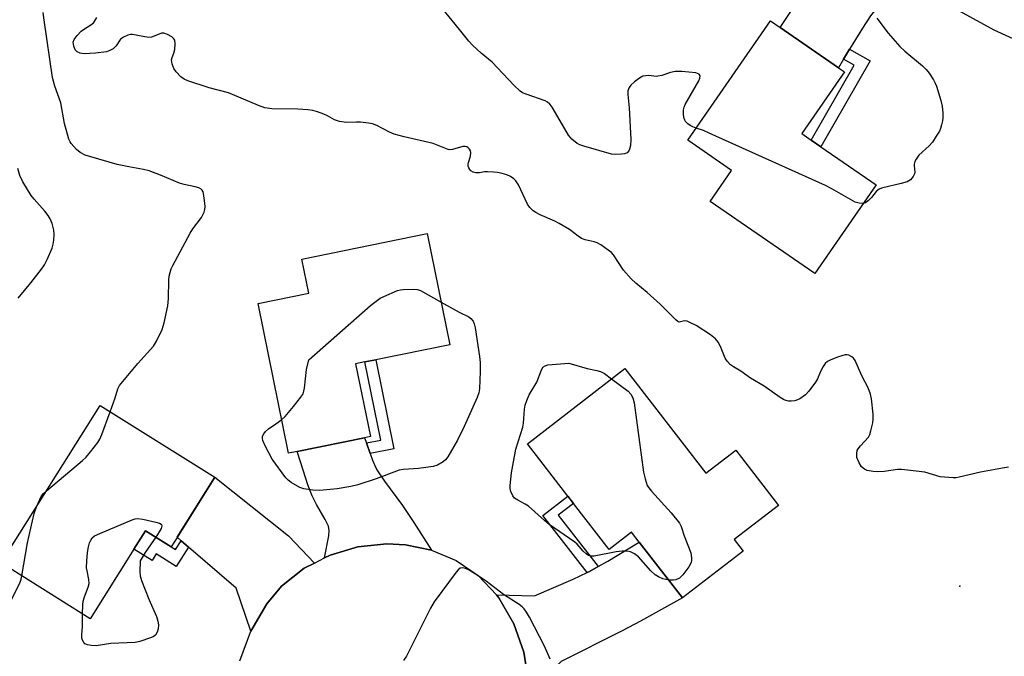
# Model space of a CAD drawing. Units: inches. Extents: x 1303762 to 1309762, y 517449 to 521449.
# Drawn here: x 1306575 to 1306860, y 519136 to 519320 of the extents above; entities that cross this region are included whole.
import ezdxf

# ---------------------------------------------------------------- set-up
doc = ezdxf.new("R2010")
doc.units = ezdxf.units.IN
doc.header["$MEASUREMENT"] = 0
for name, color, linetype in [('BLDG-Footprint', 5, 'Continuous'), ('ELEV-Spot Elevation', 7, 'Continuous'), ('TRANS-Driveway', 251, 'Continuous'), ('TRANS-Non Street Sidewalk', 7, 'Continuous'), ('TRANS-Road', 130, 'Continuous'), ('Undefined', 1, 'Continuous')]:
    doc.layers.add(name, color=color, linetype=linetype)

msp = doc.modelspace()

# ---------------------------------------------------------------- linework, layer by layer
at = {"layer": 'BLDG-Footprint'}
for points, elevation in [([(1306822.93, 519272.21), (1306805.16, 519246.49), (1306774.92, 519267.38), (1306781.12, 519276.37), (1306768.45, 519285.12), (1306792.35, 519319.72), (1306795.18, 519317.77), (1306812.05, 519306.11), (1306813.8, 519304.9), (1306801.46, 519287.03), (1306804.15, 519285.17), (1306806.93, 519283.25)], 360.47), ([(1306655.33, 519194.98), (1306652.85, 519194.48), (1306644.04, 519237.79), (1306658.73, 519240.78), (1306656.72, 519250.7), (1306692.96, 519258.07), (1306699.51, 519225.89), (1306678.1, 519221.54), (1306674.95, 519220.9), (1306672.25, 519220.35), (1306676.53, 519199.29), (1306674.83, 519198.95)], 358.51), ([(1306750.17, 519218.97), (1306773.64, 519188.63), (1306782.29, 519195.31), (1306794.64, 519179.34), (1306781.85, 519169.45), (1306784.44, 519166.1), (1306766.89, 519152.53), (1306754.39, 519168.7), (1306752.15, 519171.61), (1306745.64, 519166.58), (1306735.34, 519179.9), (1306733.67, 519182.06), (1306721.98, 519197.17)], 358.24), ([(1306631.48, 519187.47), (1306620.57, 519170.08), (1306618.86, 519167.35), (1306611.4, 519172.02), (1306608.05, 519166.69), (1306595.41, 519146.52), (1306569.66, 519162.66), (1306598.27, 519208.29)], 357.15)]:
    msp.add_lwpolyline(points, close=True, dxfattribs=dict(at, elevation=elevation))
at = {"layer": 'ELEV-Spot Elevation'}
msp.add_point((1306847.21, 519155.94, 357.58), dxfattribs=at)
at = {"layer": 'TRANS-Driveway'}
for points in [[(1306832.03, 519331.78), (1306825.73, 519326.1), (1306823.24, 519323.56), (1306821.36, 519321.11), (1306818.98, 519317.55), (1306816.16, 519313.01), (1306815.27, 519311.52), (1306813.55, 519308.63), (1306812.05, 519306.11), (1306795.18, 519317.77), (1306800.96, 519326.54), (1306803.48, 519330.16), (1306807.53, 519335.34), (1306815.09, 519344.56), (1306821.33, 519339.31)], [(1306675.38, 519197.43), (1306676.49, 519194.37), (1306677.19, 519192.42), (1306677.83, 519190.87), (1306678.44, 519189.65), (1306680.61, 519186.36), (1306685.8, 519179.27), (1306689.1, 519174.41), (1306694.26, 519166.39), (1306686.69, 519167.89), (1306681.28, 519168.19), (1306672.91, 519167.35), (1306664.86, 519164.97), (1306663.26, 519164.15), (1306664.49, 519170.56), (1306664.58, 519172.1), (1306664.37, 519173.35), (1306663.48, 519175.25), (1306660.93, 519179.6), (1306659.72, 519182.11), (1306658.46, 519185.33), (1306657.13, 519189.23), (1306655.33, 519194.98), (1306674.83, 519198.95)], [(1306660.31, 519162.63), (1306657.38, 519161.13), (1306650.76, 519155.96), (1306646.59, 519150.8), (1306641.94, 519142.89), (1306637.71, 519155.34), (1306623.84, 519167.28), (1306621.71, 519169.11), (1306620.57, 519170.09), (1306631.48, 519187.47), (1306652.84, 519170.57)], [(1306722.45, 519124.74), (1306722.33, 519128.27), (1306720.94, 519136.85), (1306718.02, 519145.04), (1306713.68, 519152.57), (1306713.05, 519153.41), (1306724.01, 519153.18), (1306735.23, 519157.95), (1306739.26, 519159.86), (1306739.99, 519160.2), (1306742.47, 519161.61), (1306745.26, 519163.19), (1306754.39, 519168.7), (1306766.89, 519152.53), (1306754.75, 519145.83), (1306749.42, 519142.98), (1306731.76, 519134.15)]]:
    msp.add_lwpolyline(points, close=True, dxfattribs=at)
at = {"layer": 'TRANS-Non Street Sidewalk'}
for points in [[(1306813.55, 519308.63), (1306815.27, 519311.52), (1306821.19, 519308.13), (1306806.93, 519283.25), (1306804.15, 519285.17), (1306816.59, 519306.89)], [(1306676.49, 519194.37), (1306675.38, 519197.43), (1306679.55, 519198.28), (1306674.95, 519220.9), (1306678.1, 519221.54), (1306683.34, 519195.76)], [(1306742.47, 519161.61), (1306739.99, 519160.2), (1306739.26, 519159.86), (1306726.42, 519176.46), (1306733.67, 519182.06), (1306735.34, 519179.9), (1306730.94, 519176.5)], [(1306621.71, 519169.11), (1306623.84, 519167.28), (1306620.33, 519161.68), (1306614.54, 519165.3), (1306613.34, 519163.38), (1306608.05, 519166.69), (1306611.4, 519172.02), (1306618.86, 519167.35), (1306620.11, 519166.56)]]:
    msp.add_lwpolyline(points, close=True, dxfattribs=at)
at = {"layer": 'TRANS-Road'}
for points in [[(1306965.23, 519320.14), (1306962.87, 519296.99), (1306961.76, 519297.02), (1306924.45, 519297.97), (1306921.09, 519298.44), (1306902.52, 519301.05), (1306893.26, 519302.35), (1306874.89, 519308.93), (1306857.1, 519316.97), (1306840.03, 519326.43)], [(1306638.72, 519134.3), (1306641.94, 519142.89), (1306646.59, 519150.8), (1306650.76, 519155.96), (1306657.38, 519161.13), (1306660.31, 519162.63), (1306663.26, 519164.15), (1306664.86, 519164.97), (1306672.91, 519167.35), (1306681.28, 519168.19), (1306686.69, 519167.89), (1306694.26, 519166.39), (1306701.37, 519163.38), (1306707.72, 519158.99), (1306713.05, 519153.41), (1306713.68, 519152.57), (1306718.02, 519145.04), (1306720.94, 519136.85), (1306722.33, 519128.27)]]:
    msp.add_lwpolyline(points, dxfattribs=at)
at = {"layer": 'Undefined'}
for points, elevation in [([(1306601.19, 519206.46), (1306602.65, 519210.51), (1306603.44, 519213.06), (1306603.94, 519214.1), (1306604.82, 519215.27), (1306609.22, 519220.47), (1306613.7, 519225.5), (1306614.58, 519226.95), (1306616.21, 519230.27), (1306616.81, 519232.24), (1306617.93, 519237.16), (1306618.05, 519239.23), (1306618.15, 519244.69), (1306618.27, 519245.76), (1306618.55, 519246.81), (1306618.9, 519247.84), (1306619.37, 519248.85), (1306624.37, 519258.17), (1306625.17, 519259.41), (1306627.59, 519262.78), (1306628.39, 519264.29), (1306628.63, 519265.08), (1306628.68, 519265.92), (1306628.53, 519267.65), (1306628.25, 519269.65), (1306628.1, 519270.18), (1306627.87, 519270.64), (1306627.54, 519270.98), (1306626.88, 519271.36), (1306625.78, 519271.66), (1306622.63, 519272.28), (1306621.23, 519272.67), (1306615.75, 519275.01), (1306612.53, 519276.21), (1306610.87, 519276.65), (1306606.64, 519277.4), (1306603.26, 519278.11), (1306595.59, 519280.27), (1306593.92, 519280.83), (1306592.5, 519281.55), (1306591.41, 519282.41), (1306589.87, 519284.16), (1306589.57, 519284.64), (1306589.22, 519285.43), (1306587.93, 519289.95), (1306586.9, 519295.95), (1306585.16, 519300.82), (1306584.53, 519303.33), (1306582.06, 519319.85), (1306581.79, 519322.12)], 356), ([(1306770.85, 519288.6), (1306769.91, 519288.96), (1306769.13, 519289.39), (1306768.41, 519289.89), (1306767.81, 519290.5), (1306767.55, 519290.95), (1306767.31, 519291.72), (1306767.19, 519292.81), (1306767.21, 519293.91), (1306767.34, 519294.71), (1306767.65, 519295.47), (1306771.61, 519302.36), (1306771.94, 519303.13), (1306771.97, 519303.79), (1306771.68, 519304.25), (1306771.26, 519304.47), (1306770.75, 519304.6), (1306766.71, 519305), (1306764.73, 519305.02), (1306763.43, 519304.76), (1306760.91, 519303.9), (1306759.79, 519303.63), (1306759.26, 519303.62), (1306757.14, 519303.85), (1306756.26, 519303.82), (1306755.42, 519303.65), (1306754.43, 519303.1), (1306753.03, 519302.02), (1306751.94, 519301.06), (1306751.42, 519300.41), (1306751.11, 519299.42), (1306751.03, 519298.34), (1306751.44, 519294.48), (1306751.97, 519285.31), (1306751.82, 519283.6), (1306751.59, 519282.52), (1306751.38, 519282.05), (1306750.85, 519281.51), (1306750.13, 519281.18), (1306749.27, 519281.05), (1306747.48, 519281.01), (1306746.3, 519281.12), (1306738.32, 519283.36), (1306737.21, 519283.74), (1306736.44, 519284.14), (1306734.86, 519285.47), (1306733.92, 519286.6), (1306729.49, 519294.22), (1306729.01, 519294.95), (1306728.46, 519295.59), (1306727.83, 519296.14), (1306727.1, 519296.56), (1306721.61, 519298.45), (1306720.58, 519298.88), (1306719.87, 519299.31), (1306718.02, 519301.11), (1306711.75, 519307.77), (1306708.58, 519310.32), (1306706.21, 519312.53), (1306705.06, 519313.83), (1306702.36, 519317.24), (1306697.19, 519323.5)], 360), ([(1306861.23, 519190.42), (1306859.49, 519190.16), (1306853.12, 519188.93), (1306846.95, 519187.47), (1306846.1, 519187.35), (1306845.23, 519187.33), (1306841.46, 519187.66), (1306837.01, 519188.97), (1306832.02, 519189.54), (1306830.25, 519189.7), (1306829.1, 519189.7), (1306825.24, 519189.18), (1306823.23, 519189.03), (1306822.05, 519189.12), (1306820.89, 519189.31), (1306820.33, 519189.48), (1306819.6, 519189.84), (1306818.75, 519190.52), (1306818.01, 519191.69), (1306817.4, 519193.25), (1306817.32, 519194.39), (1306817.48, 519195.23), (1306817.71, 519195.73), (1306818.38, 519196.59), (1306820.7, 519199.08), (1306821.1, 519199.83), (1306821.45, 519200.93), (1306821.99, 519203.21), (1306822.12, 519204.36), (1306822.05, 519205.81), (1306821.63, 519210.19), (1306821.37, 519211.6), (1306820.68, 519213.42), (1306818.84, 519216.91), (1306816.84, 519221.27), (1306816.36, 519221.99), (1306815.95, 519222.36), (1306815.01, 519222.88), (1306814.5, 519223), (1306813.97, 519222.97), (1306812.06, 519222.35), (1306809.87, 519221.49), (1306808.84, 519221), (1306808.2, 519220.49), (1306807.58, 519219.59), (1306806.8, 519218.09), (1306805.99, 519216), (1306805.42, 519215), (1306803.47, 519212.41), (1306802.49, 519211.32), (1306800.91, 519210.25), (1306800.17, 519209.89), (1306799.41, 519209.66), (1306798.37, 519209.53), (1306797.6, 519209.57), (1306796.85, 519209.73), (1306796.12, 519210.03), (1306795.17, 519210.62), (1306790.55, 519213.92), (1306786.6, 519216.15), (1306783.75, 519218.27), (1306781.65, 519219.44), (1306780.78, 519220.08), (1306779.82, 519221.08), (1306779.2, 519221.99), (1306778.11, 519224.92), (1306777.33, 519226.52), (1306776.44, 519227.55), (1306774.96, 519228.76), (1306770.83, 519231.45), (1306769.04, 519232.36), (1306768.27, 519232.66), (1306767.5, 519232.77), (1306765.97, 519232.45), (1306765.55, 519232.59), (1306764.93, 519233.05), (1306760.45, 519237.64), (1306756.66, 519241), (1306753.36, 519243.72), (1306752.07, 519244.95), (1306749.85, 519247.52), (1306746.89, 519251.93), (1306746.31, 519252.56), (1306745.4, 519253.31), (1306743.22, 519254.84), (1306742.2, 519255.41), (1306741.36, 519255.68), (1306738.74, 519256.26), (1306737.61, 519256.68), (1306736.66, 519257.31), (1306734.14, 519259.25), (1306731.21, 519261.04), (1306729.95, 519261.69), (1306725.72, 519263.49), (1306724.4, 519264.17), (1306723.69, 519264.67), (1306722.7, 519265.66), (1306722.03, 519266.58), (1306719.42, 519272.17), (1306718.65, 519273.39), (1306718.03, 519273.97), (1306717.05, 519274.57), (1306715.99, 519275.06), (1306714.66, 519275.47), (1306713.3, 519275.78), (1306712.17, 519275.91), (1306710.46, 519275.98), (1306709.61, 519275.95), (1306708.1, 519275.72), (1306707.02, 519275.71), (1306706.26, 519275.87), (1306705.62, 519276.25), (1306705.28, 519276.61), (1306705.02, 519277.09), (1306704.86, 519277.61), (1306704.81, 519278.15), (1306704.9, 519278.67), (1306705.51, 519280.54), (1306705.59, 519281.58), (1306705.47, 519282.09), (1306705.21, 519282.55), (1306704.87, 519282.94), (1306704.46, 519283.21), (1306704.02, 519283.31), (1306703.3, 519283.27), (1306700.34, 519282.4), (1306699.55, 519282.32), (1306699.05, 519282.4), (1306694.69, 519284.19), (1306686.33, 519286.08), (1306683.37, 519286.88), (1306682.06, 519287.43), (1306678.43, 519289.34), (1306677.13, 519289.85), (1306675.98, 519290.07), (1306673.64, 519290.31), (1306672.48, 519290.34), (1306669.64, 519290.24), (1306667.57, 519290.54), (1306666.17, 519290.99), (1306664.14, 519292.17), (1306663.09, 519292.66), (1306661.2, 519293.36), (1306659.83, 519293.75), (1306658.39, 519293.93), (1306655.49, 519294.08), (1306648.01, 519294.24), (1306645.95, 519294.54), (1306644.1, 519295.18), (1306635.45, 519298.85), (1306629.87, 519300.29), (1306623.66, 519302.33), (1306622.59, 519302.82), (1306621.7, 519303.51), (1306620.3, 519304.93), (1306619.66, 519305.86), (1306619.16, 519307.24), (1306618.98, 519308.37), (1306619.1, 519309.09), (1306619.65, 519310.36), (1306619.91, 519311.42), (1306620.03, 519313.09), (1306619.91, 519314.11), (1306619.67, 519314.53), (1306619.06, 519315.03), (1306617.82, 519315.71), (1306616.78, 519316.09), (1306616.05, 519316.11), (1306613.91, 519315.22), (1306613.14, 519315.01), (1306612.36, 519314.92), (1306611.19, 519315.03), (1306607.66, 519315.7), (1306607.08, 519315.7), (1306606.29, 519315.53), (1306605.04, 519315), (1306604.17, 519314.39), (1306602.89, 519312.48), (1306602.05, 519311.6), (1306601.14, 519311.09), (1306600.11, 519310.76), (1306596.92, 519310.36), (1306593.68, 519310.18), (1306592.54, 519310.3), (1306591.62, 519310.75), (1306591.09, 519311.32), (1306590.67, 519312.37), (1306590.53, 519313.49), (1306590.76, 519314.25), (1306591.61, 519315.41), (1306592.82, 519316.69), (1306593.5, 519317.21), (1306595.64, 519318.53), (1306596.45, 519319.25), (1306597.31, 519320.7)], 358), ([(1306823.19, 519320.44), (1306826.39, 519316.16), (1306829.85, 519312.29), (1306831.25, 519310.96), (1306836.4, 519306.64), (1306837.46, 519305.64), (1306838.32, 519304.52), (1306839.57, 519302.63), (1306839.98, 519301.89), (1306840.4, 519300.81), (1306841.68, 519296.65), (1306842.04, 519294.97), (1306842.22, 519292.98), (1306842.25, 519291.56), (1306842.16, 519290.71), (1306841.92, 519289.59), (1306841.6, 519288.49), (1306841.27, 519287.71), (1306840.38, 519286.25), (1306839.24, 519284.6), (1306838.31, 519283.51), (1306835.34, 519280.78), (1306834.52, 519279.68), (1306834.18, 519278.95), (1306833.96, 519278.19), (1306833.93, 519277.67), (1306834.13, 519275.83), (1306834.04, 519275.34), (1306833.7, 519274.64), (1306832.86, 519273.61), (1306832.42, 519273.31), (1306831.9, 519273.08), (1306830.21, 519272.59), (1306824.54, 519271.2), (1306823.81, 519270.91), (1306822.96, 519270.26), (1306821.62, 519268.57), (1306820.79, 519267.7), (1306819.87, 519267.02), (1306819.21, 519266.82)], 360), ([(1306819.21, 519266.82), (1306818, 519266.85), (1306816.9, 519267.19), (1306810.12, 519271.05), (1306808.3, 519271.99), (1306774.64, 519287.21), (1306772.98, 519287.9), (1306770.85, 519288.6)], 360), ([(1306574.56, 519239.34), (1306578.27, 519243.77), (1306581.31, 519247.77), (1306582.14, 519248.99), (1306582.94, 519250.58), (1306584.37, 519253.84), (1306584.71, 519254.97), (1306584.87, 519256.13), (1306584.98, 519257.9), (1306584.91, 519259.06), (1306584.4, 519261.04), (1306583.87, 519262.39), (1306583.29, 519263.31), (1306582.28, 519264.61), (1306579.19, 519268), (1306578.29, 519269.12), (1306575.88, 519273.11), (1306575.01, 519274.95), (1306574.42, 519276.89)], 354), ([(1306650.87, 519204.19), (1306651.86, 519205.12), (1306654.32, 519207.98), (1306656.43, 519210.7), (1306657.03, 519211.65), (1306657.31, 519212.44), (1306657.46, 519213.27), (1306658.06, 519218.72), (1306658.72, 519221.46), (1306676.57, 519237.24), (1306678.18, 519238.54), (1306679.39, 519239.34), (1306680.41, 519239.9), (1306684.41, 519241.55), (1306685.22, 519241.75), (1306686.09, 519241.85), (1306689.04, 519241.96), (1306690.19, 519241.85), (1306691, 519241.55), (1306696.99, 519238.24)], 358), ([(1306696.99, 519238.24), (1306702.22, 519235.35), (1306705.03, 519233.95), (1306705.66, 519233.47), (1306706.29, 519232.68), (1306706.62, 519231.95), (1306706.88, 519230.8), (1306708.08, 519222.5), (1306708.28, 519220.73), (1306708.36, 519218.15), (1306708.13, 519213.14), (1306707.89, 519211.96), (1306707.4, 519210.64), (1306703.7, 519202.2), (1306701.77, 519198.22), (1306698.96, 519193.43), (1306698.26, 519192.52), (1306697.64, 519191.99), (1306695.98, 519190.99), (1306694.67, 519190.57), (1306690.44, 519190.04), (1306686.1, 519189.77), (1306684.89, 519189.55), (1306678.18, 519187.07), (1306672.88, 519185.31), (1306670.83, 519184.81), (1306666.87, 519184.17), (1306661.94, 519183.62), (1306659.87, 519183.74), (1306657.23, 519184.13), (1306656.15, 519184.54), (1306653.62, 519185.97), (1306652.69, 519186.65), (1306652.09, 519187.28), (1306648.1, 519192.74), (1306646.11, 519196.6), (1306645.42, 519198.17), (1306645.29, 519198.69), (1306645.34, 519199.39), (1306645.66, 519200.11), (1306646.16, 519200.76), (1306647.01, 519201.49), (1306649.16, 519202.92), (1306650.87, 519204.19)], 358), ([(1306762.89, 519157.72), (1306762.03, 519157.85), (1306761.23, 519158.1), (1306759.97, 519158.69), (1306759.02, 519159.27), (1306757.77, 519160.43), (1306754.16, 519164.45), (1306753.04, 519165.33), (1306751.82, 519165.93), (1306750.82, 519166.11), (1306749.43, 519166.1), (1306747.72, 519165.88), (1306741.29, 519164.65), (1306740.45, 519164.63), (1306739.69, 519164.87), (1306739, 519165.34), (1306738.13, 519166.09), (1306736.36, 519168.08), (1306735.73, 519168.66), (1306728.27, 519173.78), (1306726.92, 519174.92), (1306722.3, 519179.11), (1306721.39, 519179.72), (1306719.18, 519180.85), (1306718.26, 519181.45), (1306717.74, 519182.08), (1306717.18, 519183.39), (1306717.01, 519184.23), (1306716.98, 519185.08), (1306717.39, 519188.73), (1306718.63, 519195.62), (1306720.7, 519201.96), (1306720.88, 519203.12), (1306721.18, 519207.23), (1306721.38, 519208.37), (1306721.82, 519209.73), (1306722.48, 519211.32), (1306724.7, 519215.04), (1306725.94, 519218.36), (1306726.46, 519219.34), (1306727.09, 519219.81), (1306727.87, 519220.01), (1306733.98, 519220.5), (1306739.27, 519219.04), (1306742.1, 519218.44), (1306743.11, 519218.14), (1306744.32, 519217.55), (1306746.36, 519216.03)], 358), ([(1306746.36, 519216.03), (1306751.21, 519212.4), (1306751.93, 519211.6), (1306752.54, 519210.46), (1306752.87, 519209.03), (1306755.56, 519189.01), (1306756.04, 519187.02), (1306756.71, 519185.12), (1306757.16, 519184.39), (1306757.91, 519183.49), (1306763.66, 519177.2), (1306765.98, 519174.22), (1306766.48, 519173.22), (1306767.36, 519170.53), (1306769.31, 519165.57), (1306769.5, 519164.18), (1306769.47, 519163.35), (1306769.36, 519162.83), (1306768.7, 519161.57), (1306766.96, 519159.2), (1306766.01, 519158.3), (1306765.01, 519157.77), (1306764.23, 519157.65), (1306762.89, 519157.72)], 358), ([(1306582.76, 519183.55), (1306593.16, 519192.34), (1306594.22, 519193.35), (1306595.51, 519194.89), (1306597.65, 519197.59), (1306598.25, 519198.56), (1306598.82, 519199.92), (1306601.19, 519206.46)], 356), ([(1306579.83, 519178.89), (1306580.81, 519181.08), (1306581.36, 519182.08), (1306581.9, 519182.76), (1306582.76, 519183.55)], 356), ([(1306575.65, 519158.91), (1306577.27, 519168.52), (1306579.2, 519177.01), (1306579.83, 519178.89)], 356), ([(1306593.23, 519147.89), (1306593.26, 519150.53), (1306593.4, 519151.56), (1306593.8, 519152.88), (1306594.83, 519155.61), (1306595.08, 519156.72), (1306595.01, 519157.85), (1306594.49, 519160.38), (1306594.39, 519161.23), (1306594.43, 519163.3), (1306594.6, 519165.67), (1306594.92, 519167.38), (1306595.23, 519168.52), (1306595.56, 519169.29), (1306596.01, 519169.96), (1306596.64, 519170.48), (1306598.23, 519171.24), (1306607.56, 519175.18), (1306608.39, 519175.46), (1306609.23, 519175.57), (1306610.66, 519175.37), (1306614.46, 519174.5), (1306615.52, 519174.17), (1306615.92, 519173.93), (1306616.05, 519173.77), (1306616.13, 519173.38), (1306615.97, 519172.68), (1306615.41, 519171.67), (1306614.37, 519170.16)], 358), ([(1306614.37, 519170.16), (1306611.33, 519165.74), (1306609.92, 519163.33), (1306609.79, 519160.12), (1306609.87, 519158.97), (1306610.28, 519157.6), (1306612.4, 519152.17), (1306614.58, 519147.15), (1306615.02, 519145.8), (1306615.19, 519144.7), (1306615.13, 519143.62), (1306614.81, 519142.61), (1306614.28, 519141.75), (1306613.62, 519141.3), (1306612.85, 519140.97), (1306609.83, 519139.95), (1306608.42, 519139.62), (1306601.34, 519139.32), (1306597.11, 519138.67), (1306595.68, 519138.73), (1306594.59, 519138.93), (1306593.9, 519139.25), (1306593.56, 519139.59), (1306593.2, 519140.26), (1306592.99, 519141.02), (1306592.96, 519141.89), (1306593.16, 519144.26), (1306593.23, 519147.89)], 358), ([(1306572.57, 519151.81), (1306575.15, 519157.15), (1306575.43, 519157.96), (1306575.65, 519158.91)], 356), ([(1306728.61, 519134.77), (1306726.95, 519138.6), (1306722.61, 519146.92), (1306721.74, 519148.45), (1306721.07, 519149.39), (1306720.47, 519149.98), (1306719.57, 519150.67), (1306715.06, 519153.5), (1306710.01, 519157.35), (1306708.02, 519158.71), (1306705.09, 519160.54), (1306704.09, 519161.06), (1306703.19, 519161.29), (1306702.55, 519161.16), (1306701.95, 519160.65), (1306701.4, 519159.98), (1306694.97, 519151.39), (1306693.96, 519149.61), (1306686.95, 519135.66), (1306686.11, 519134.44)], 356)]:
    msp.add_lwpolyline(points, dxfattribs=dict(at, elevation=elevation))

doc.saveas('drawing.dxf')
